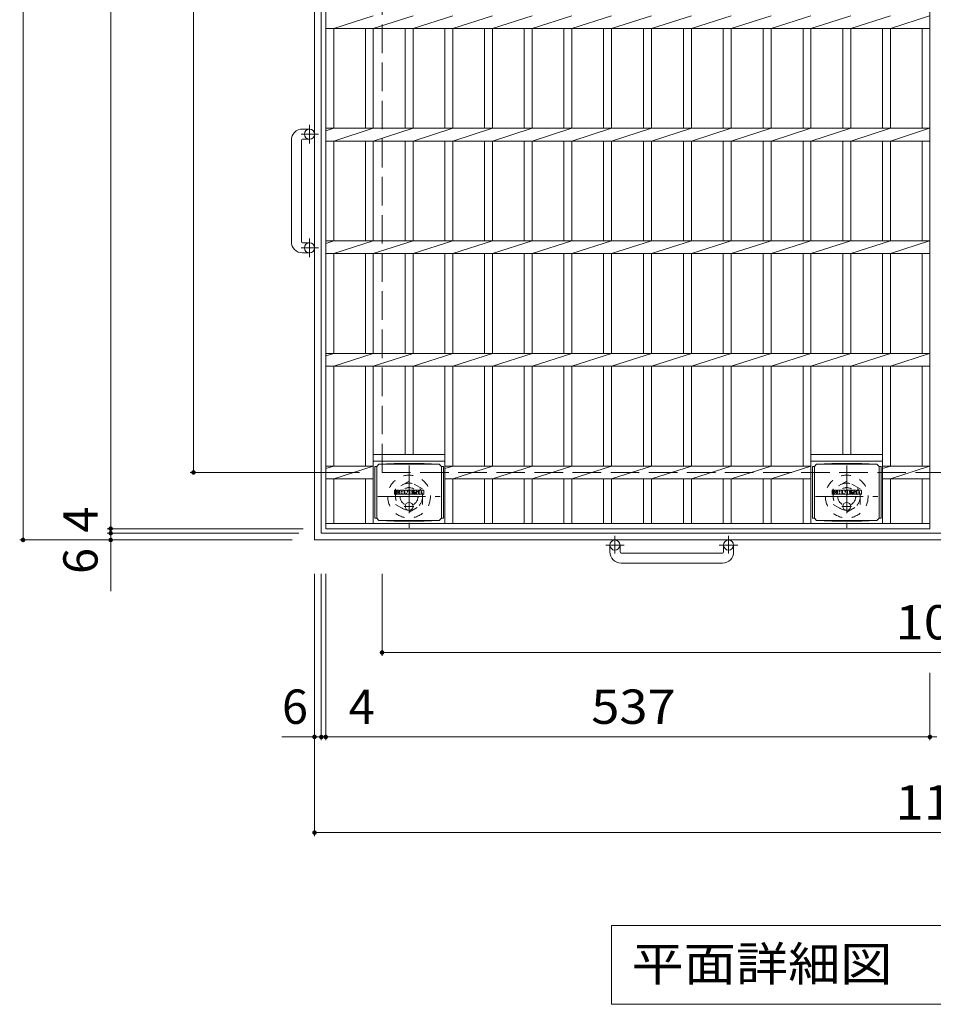
# Model space of a CAD drawing. Units: millimetres. Extents: x -2312 to 2340, y -1944 to 1834.
# Drawn here: x -1516 to -704, y 107 to 982 of the extents above; entities that cross this region are included whole.
import ezdxf

# ---------------------------------------------------------------- set-up
doc = ezdxf.new("R2010")
doc.units = ezdxf.units.MM
doc.header["$LTSCALE"] = 10
for name, pattern in [('JWW_CENTER1', [6.773333, 4.233333, -0.846667, 0.846667, -0.846667]), ('JWW_DASHED1', [1.693333, 0.846667, -0.846667]), ('JWW_DASHED3', [3.386667, 2.54, -0.846667])]:
    doc.linetypes.add(name, pattern=pattern)
for name, color, linetype in [('C-1', 7, 'Continuous'), ('C-2', 7, 'Continuous'), ('C-4', 7, 'Continuous'), ('C-5', 7, 'Continuous'), ('C-9', 7, 'Continuous'), ('C-F', 7, 'Continuous')]:
    doc.layers.add(name, color=color, linetype=linetype)
doc.styles.add('ＭＳ ゴシック', font='txt', dxfattribs={"height": 1})

msp = doc.modelspace()

# ---------------------------------------------------------------- linework, layer by layer
at = {"layer": 'C-1', "color": 2, "linetype": 'Continuous', "lineweight": 9}
for p, q in [((-1253.55, 519.96), (-1253.55, 1639.96)), ((-1247.55, 525.96), (-1247.55, 1633.96)), ((-1264.15, 884.96), (-1258.05, 884.96)), ((-1274.15, 874.96), (-1274.15, 784.96)), ((-1265.15, 784.96), (-1265.15, 874.96)), ((-1264.15, 875.96), (-1258.05, 875.96)), ((-1264.15, 783.96), (-1258.05, 783.96)), ((-1264.15, 774.96), (-1258.05, 774.96)), ((-139.55, 525.96), (-1247.55, 525.96)), ((-133.55, 519.96), (-1253.55, 519.96)), ((-991.05, 509.36), (-991.05, 515.46)), ((-982.05, 509.36), (-982.05, 515.46)), ((-981.05, 508.36), (-891.05, 508.36)), ((-890.05, 509.36), (-890.05, 515.46)), ((-881.05, 509.36), (-881.05, 515.46)), ((-891.05, 499.36), (-981.05, 499.36))]:
    msp.add_line(p, q, dxfattribs=at)
at = {"layer": 'C-1', "color": 2, "linetype": 'JWW_DASHED3', "lineweight": 9}
for q in [(-1193.55, 1579.96), (-193.55, 579.96)]:
    msp.add_line((-1193.55, 579.96), q, dxfattribs=at)
at = {"layer": 'C-1', "color": 2, "linetype": 'JWW_CENTER1', "lineweight": 9}
for p, q in [((-1258.05, 888.62), (-1258.05, 872.22)), ((-1249.95, 880.46), (-1265.54, 880.46)), ((-1258.05, 787.62), (-1258.05, 771.22)), ((-1249.95, 779.46), (-1265.54, 779.46)), ((-1169.55, 586.1), (-1169.55, 530.82)), ((-780.55, 586.1), (-780.55, 530.82)), ((-1197.19, 558.46), (-1141.92, 558.46)), ((-808.19, 558.46), (-752.92, 558.46)), ((-986.55, 523.57), (-986.55, 507.97)), ((-885.55, 523.57), (-885.55, 507.97)), ((-978.39, 515.46), (-994.8, 515.46)), ((-877.39, 515.46), (-893.8, 515.46))]:
    msp.add_line(p, q, dxfattribs=at)
at = {"layer": 'C-1', "color": 2, "linetype": 'JWW_DASHED1', "lineweight": 9}
for p, q in [((-1169.55, 572.32), (-1181.55, 565.39)), ((-1157.55, 565.39), (-1169.55, 572.32)), ((-780.55, 572.32), (-792.55, 565.39)), ((-768.55, 565.39), (-780.55, 572.32)), ((-1181.55, 565.39), (-1181.55, 551.53)), ((-1157.55, 551.53), (-1157.55, 565.39)), ((-792.55, 565.39), (-792.55, 551.53)), ((-768.55, 551.53), (-768.55, 565.39)), ((-1181.55, 551.53), (-1169.55, 544.6)), ((-1169.55, 544.6), (-1157.55, 551.53)), ((-792.55, 551.53), (-780.55, 544.6)), ((-780.55, 544.6), (-768.55, 551.53))]:
    msp.add_line(p, q, dxfattribs=at)
at = {"layer": 'C-1', "color": 2, "linetype": 'Continuous', "lineweight": 9}
for centre in [(-1258.05, 880.46), (-1258.05, 779.46), (-986.55, 515.46), (-885.55, 515.46)]:
    msp.add_circle(centre, 4.5, dxfattribs=at)
at = {"layer": 'C-1', "color": 2, "linetype": 'JWW_DASHED1', "lineweight": 9}
for centre, radius in [((-1169.55, 558.46), 19), ((-780.55, 558.46), 19), ((-1169.55, 558.46), 12), ((-780.55, 558.46), 12), ((-1169.55, 558.46), 8), ((-780.55, 558.46), 8)]:
    msp.add_circle(centre, radius, dxfattribs=at)
at = {"layer": 'C-1', "color": 2, "linetype": 'Continuous', "lineweight": 9}
for centre, radius, start, end in [((-1264.15, 874.96), 10, 90, 180), ((-1264.15, 874.96), 1, 90, 180), ((-1264.15, 784.96), 10, 180, 270), ((-1264.15, 784.96), 1, 180, 270), ((-981.05, 509.36), 10, 180, 270), ((-981.05, 509.36), 1, 180, 270), ((-891.05, 509.36), 10, 270, 0), ((-891.05, 509.36), 1, 270, 0)]:
    msp.add_arc(centre, radius, start, end, dxfattribs=at)
at = {"layer": 'C-2', "color": 3, "linetype": 'Continuous', "lineweight": 9}
for p, q in [((-1243.55, 1629.96), (-1243.55, 529.96)), ((-706.58, 529.96), (-706.58, 1629.96)), ((-1236.55, 974.3), (-1201.33, 985.62)), ((-1201.33, 974.3), (-1166.03, 985.62)), ((-1166.03, 974.3), (-1130.73, 985.62)), ((-1130.73, 974.3), (-1095.53, 985.62)), ((-1095.53, 974.3), (-1060.23, 985.62)), ((-1060.23, 974.3), (-1024.93, 985.62)), ((-1024.93, 974.3), (-989.63, 985.62)), ((-989.63, 974.3), (-954.13, 985.62)), ((-954.13, 974.3), (-918.63, 985.62)), ((-918.63, 974.3), (-883.33, 985.62)), ((-883.33, 974.3), (-847.83, 985.62)), ((-847.83, 974.3), (-812.33, 985.62)), ((-812.33, 974.3), (-777.03, 985.62)), ((-777.03, 974.3), (-741.73, 985.62)), ((-741.73, 974.3), (-707.08, 985.62)), ((-706.58, 974.3), (-1243.55, 974.3)), ((-1236.55, 885.62), (-1236.55, 974.3)), ((-1208.33, 885.62), (-1208.33, 974.3)), ((-1201.33, 885.62), (-1201.33, 974.3)), ((-1173.03, 885.62), (-1173.03, 974.3)), ((-1166.03, 885.62), (-1166.03, 974.3)), ((-1137.73, 885.62), (-1137.73, 974.3)), ((-1130.73, 885.62), (-1130.73, 974.3)), ((-1102.53, 885.62), (-1102.53, 974.3)), ((-1095.53, 885.62), (-1095.53, 974.3)), ((-1067.23, 885.62), (-1067.23, 974.3)), ((-1060.23, 885.62), (-1060.23, 974.3)), ((-1031.93, 885.62), (-1031.93, 974.3)), ((-1024.93, 885.62), (-1024.93, 974.3)), ((-996.63, 885.62), (-996.63, 974.3)), ((-989.63, 885.62), (-989.63, 974.3)), ((-961.13, 885.62), (-961.13, 974.3)), ((-954.13, 885.62), (-954.13, 974.3)), ((-925.63, 885.62), (-925.63, 974.3)), ((-918.63, 885.62), (-918.63, 974.3)), ((-890.33, 885.62), (-890.33, 974.3)), ((-883.33, 885.62), (-883.33, 974.3)), ((-854.83, 885.62), (-854.83, 974.3)), ((-847.83, 885.62), (-847.83, 974.3)), ((-819.33, 885.62), (-819.33, 974.3)), ((-812.33, 885.62), (-812.33, 974.3)), ((-784.03, 885.62), (-784.03, 974.3)), ((-777.03, 885.62), (-777.03, 974.3)), ((-748.73, 885.62), (-748.73, 974.3)), ((-741.73, 885.62), (-741.73, 974.3)), ((-713.58, 885.62), (-713.58, 974.3)), ((-706.58, 885.62), (-1243.55, 885.62)), ((-1243.55, 883.37), (-1236.55, 885.62)), ((-1236.55, 874.3), (-1201.33, 885.62)), ((-1201.33, 874.3), (-1166.03, 885.62)), ((-1166.03, 874.3), (-1130.73, 885.62)), ((-1130.73, 874.3), (-1095.53, 885.62)), ((-1095.53, 874.3), (-1060.23, 885.62)), ((-1060.23, 874.3), (-1024.93, 885.62)), ((-1024.93, 874.3), (-989.63, 885.62)), ((-989.63, 874.3), (-954.13, 885.62)), ((-954.13, 874.3), (-918.63, 885.62)), ((-918.63, 874.3), (-883.33, 885.62)), ((-883.33, 874.3), (-847.83, 885.62)), ((-847.83, 874.3), (-812.33, 885.62)), ((-812.33, 874.3), (-777.03, 885.62)), ((-777.03, 874.3), (-741.73, 885.62)), ((-741.73, 874.3), (-707.08, 885.62)), ((-706.58, 874.3), (-1243.55, 874.3)), ((-1236.55, 785.62), (-1236.55, 874.3)), ((-1208.33, 785.62), (-1208.33, 874.3)), ((-1201.33, 785.62), (-1201.33, 874.3)), ((-1173.03, 785.62), (-1173.03, 874.3)), ((-1166.03, 785.62), (-1166.03, 874.3)), ((-1137.73, 785.62), (-1137.73, 874.3)), ((-1130.73, 785.62), (-1130.73, 874.3)), ((-1102.53, 785.62), (-1102.53, 874.3)), ((-1095.53, 785.62), (-1095.53, 874.3)), ((-1067.23, 785.62), (-1067.23, 874.3)), ((-1060.23, 785.62), (-1060.23, 874.3)), ((-1031.93, 785.62), (-1031.93, 874.3)), ((-1024.93, 785.62), (-1024.93, 874.3)), ((-996.63, 785.62), (-996.63, 874.3)), ((-989.63, 785.62), (-989.63, 874.3)), ((-961.13, 785.62), (-961.13, 874.3)), ((-954.13, 785.62), (-954.13, 874.3)), ((-925.63, 785.62), (-925.63, 874.3)), ((-918.63, 785.62), (-918.63, 874.3)), ((-890.33, 785.62), (-890.33, 874.3)), ((-883.33, 785.62), (-883.33, 874.3)), ((-854.83, 785.62), (-854.83, 874.3)), ((-847.83, 785.62), (-847.83, 874.3)), ((-819.33, 785.62), (-819.33, 874.3)), ((-812.33, 785.62), (-812.33, 874.3)), ((-784.03, 785.62), (-784.03, 874.3)), ((-777.03, 785.62), (-777.03, 874.3)), ((-748.73, 785.62), (-748.73, 874.3)), ((-741.73, 785.62), (-741.73, 874.3)), ((-713.58, 785.62), (-713.58, 874.3)), ((-706.58, 785.62), (-1243.55, 785.62)), ((-1243.55, 783.37), (-1236.55, 785.62)), ((-1236.55, 774.3), (-1201.33, 785.62)), ((-1201.33, 774.3), (-1166.03, 785.62)), ((-1166.03, 774.3), (-1130.73, 785.62)), ((-1130.73, 774.3), (-1095.53, 785.62)), ((-1095.53, 774.3), (-1060.23, 785.62)), ((-1060.23, 774.3), (-1024.93, 785.62)), ((-1024.93, 774.3), (-989.63, 785.62)), ((-989.63, 774.3), (-954.13, 785.62)), ((-954.13, 774.3), (-918.63, 785.62)), ((-918.63, 774.3), (-883.33, 785.62)), ((-883.33, 774.3), (-847.83, 785.62)), ((-847.83, 774.3), (-812.33, 785.62)), ((-812.33, 774.3), (-777.03, 785.62)), ((-777.03, 774.3), (-741.73, 785.62)), ((-741.73, 774.3), (-707.08, 785.62)), ((-706.58, 774.3), (-1243.55, 774.3)), ((-1236.55, 685.62), (-1236.55, 774.3)), ((-1208.33, 685.62), (-1208.33, 774.3)), ((-1201.33, 685.62), (-1201.33, 774.3)), ((-1173.03, 685.62), (-1173.03, 774.3)), ((-1166.03, 685.62), (-1166.03, 774.3)), ((-1137.73, 685.62), (-1137.73, 774.3)), ((-1130.73, 685.62), (-1130.73, 774.3)), ((-1102.53, 685.62), (-1102.53, 774.3)), ((-1095.53, 685.62), (-1095.53, 774.3)), ((-1067.23, 685.62), (-1067.23, 774.3)), ((-1060.23, 685.62), (-1060.23, 774.3)), ((-1031.93, 685.62), (-1031.93, 774.3)), ((-1024.93, 685.62), (-1024.93, 774.3)), ((-996.63, 685.62), (-996.63, 774.3)), ((-989.63, 685.62), (-989.63, 774.3)), ((-961.13, 685.62), (-961.13, 774.3)), ((-954.13, 685.62), (-954.13, 774.3)), ((-925.63, 685.62), (-925.63, 774.3)), ((-918.63, 685.62), (-918.63, 774.3)), ((-890.33, 685.62), (-890.33, 774.3)), ((-883.33, 685.62), (-883.33, 774.3)), ((-854.83, 685.62), (-854.83, 774.3)), ((-847.83, 685.62), (-847.83, 774.3)), ((-819.33, 685.62), (-819.33, 774.3)), ((-812.33, 685.62), (-812.33, 774.3)), ((-784.03, 685.62), (-784.03, 774.3)), ((-777.03, 685.62), (-777.03, 774.3)), ((-748.73, 685.62), (-748.73, 774.3)), ((-741.73, 685.62), (-741.73, 774.3)), ((-713.58, 685.62), (-713.58, 774.3)), ((-706.58, 685.62), (-1243.55, 685.62)), ((-1243.55, 683.37), (-1236.55, 685.62)), ((-1236.55, 674.3), (-1201.33, 685.62)), ((-1201.33, 674.3), (-1166.03, 685.62)), ((-1166.03, 674.3), (-1130.73, 685.62)), ((-1130.73, 674.3), (-1095.53, 685.62)), ((-1095.53, 674.3), (-1060.23, 685.62)), ((-1060.23, 674.3), (-1024.93, 685.62)), ((-1024.93, 674.3), (-989.63, 685.62)), ((-989.63, 674.3), (-954.13, 685.62)), ((-954.13, 674.3), (-918.63, 685.62)), ((-918.63, 674.3), (-883.33, 685.62)), ((-883.33, 674.3), (-847.83, 685.62)), ((-847.83, 674.3), (-812.33, 685.62)), ((-812.33, 674.3), (-777.03, 685.62)), ((-777.03, 674.3), (-741.73, 685.62)), ((-741.73, 674.3), (-707.08, 685.62)), ((-706.58, 674.3), (-1243.55, 674.3)), ((-1236.55, 585.62), (-1236.55, 674.3)), ((-1208.33, 585.62), (-1208.33, 674.3)), ((-1201.33, 534.46), (-1201.33, 674.3)), ((-1173.03, 595.96), (-1173.03, 674.3)), ((-1166.03, 595.96), (-1166.03, 674.3)), ((-1137.73, 534.46), (-1137.73, 674.3)), ((-1130.73, 585.62), (-1130.73, 674.3)), ((-1102.53, 585.62), (-1102.53, 674.3)), ((-1095.53, 585.62), (-1095.53, 674.3)), ((-1067.23, 585.62), (-1067.23, 674.3)), ((-1060.23, 585.62), (-1060.23, 674.3)), ((-1031.93, 585.62), (-1031.93, 674.3)), ((-1024.93, 585.62), (-1024.93, 674.3)), ((-996.63, 585.62), (-996.63, 674.3)), ((-989.63, 585.62), (-989.63, 674.3)), ((-961.13, 585.62), (-961.13, 674.3)), ((-954.13, 585.62), (-954.13, 674.3)), ((-925.63, 585.62), (-925.63, 674.3)), ((-918.63, 585.62), (-918.63, 674.3)), ((-890.33, 585.62), (-890.33, 674.3)), ((-883.33, 585.62), (-883.33, 674.3)), ((-854.83, 585.62), (-854.83, 674.3)), ((-847.83, 585.62), (-847.83, 674.3)), ((-819.33, 585.62), (-819.33, 674.3)), ((-812.33, 534.46), (-812.33, 674.3)), ((-784.03, 595.96), (-784.03, 674.3)), ((-777.03, 595.96), (-777.03, 674.3)), ((-748.73, 534.46), (-748.73, 674.3)), ((-741.73, 585.62), (-741.73, 674.3)), ((-713.58, 585.62), (-713.58, 674.3)), ((-1201.33, 595.96), (-1137.73, 595.96)), ((-812.33, 595.96), (-748.73, 595.96)), ((-1201.33, 589.96), (-1137.73, 589.96)), ((-812.33, 589.96), (-748.73, 589.96)), ((-1201.33, 585.62), (-1243.55, 585.62)), ((-1243.55, 583.37), (-1236.55, 585.62)), ((-1236.55, 574.3), (-1201.33, 585.62)), ((-1137.73, 583.37), (-1130.73, 585.62)), ((-812.33, 585.62), (-1137.73, 585.62)), ((-1130.73, 574.3), (-1095.53, 585.62)), ((-1095.53, 574.3), (-1060.23, 585.62)), ((-1060.23, 574.3), (-1024.93, 585.62)), ((-1024.93, 574.3), (-989.63, 585.62)), ((-989.63, 574.3), (-954.13, 585.62)), ((-954.13, 574.3), (-918.63, 585.62)), ((-918.63, 574.3), (-883.33, 585.62)), ((-883.33, 574.3), (-847.83, 585.62)), ((-847.83, 574.3), (-812.33, 585.62)), ((-748.73, 583.37), (-741.73, 585.62)), ((-706.58, 585.62), (-748.73, 585.62)), ((-741.73, 574.3), (-707.08, 585.62)), ((-1201.33, 574.3), (-1243.55, 574.3)), ((-1236.55, 534.46), (-1236.55, 574.3)), ((-1208.33, 534.46), (-1208.33, 574.3)), ((-812.33, 574.3), (-1137.73, 574.3)), ((-1130.73, 534.46), (-1130.73, 574.3)), ((-1102.53, 534.46), (-1102.53, 574.3)), ((-1095.53, 534.46), (-1095.53, 574.3)), ((-1067.23, 534.46), (-1067.23, 574.3)), ((-1060.23, 534.46), (-1060.23, 574.3)), ((-1031.93, 534.46), (-1031.93, 574.3)), ((-1024.93, 534.46), (-1024.93, 574.3)), ((-996.63, 534.46), (-996.63, 574.3)), ((-989.63, 534.46), (-989.63, 574.3)), ((-961.13, 534.46), (-961.13, 574.3)), ((-954.13, 534.46), (-954.13, 574.3)), ((-925.63, 534.46), (-925.63, 574.3)), ((-918.63, 534.46), (-918.63, 574.3)), ((-890.33, 534.46), (-890.33, 574.3)), ((-883.33, 534.46), (-883.33, 574.3)), ((-854.83, 534.46), (-854.83, 574.3)), ((-847.83, 534.46), (-847.83, 574.3)), ((-819.33, 534.46), (-819.33, 574.3)), ((-706.58, 574.3), (-748.73, 574.3)), ((-741.73, 534.46), (-741.73, 574.3)), ((-713.58, 534.46), (-713.58, 574.3)), ((-706.58, 534.46), (-1243.55, 534.46)), ((-706.58, 529.96), (-1243.55, 529.96))]:
    msp.add_line(p, q, dxfattribs=at)
at = {"layer": 'C-4', "color": 7, "linetype": 'Continuous', "lineweight": 9}
for p, q in [((-1512.62, 1639.96), (-1512.62, 519.96)), ((-1434.74, 529.96), (-1434.74, 1629.96)), ((-1361.15, 1579.96), (-1361.15, 579.96)), ((-1364.15, 579.96), (-1213.55, 579.96)), ((-1437.74, 529.96), (-1263.55, 529.96)), ((-1437.74, 525.96), (-1267.55, 525.96)), ((-1434.74, 525.96), (-1434.74, 529.96)), ((-1434.74, 474.37), (-1434.74, 525.96)), ((-1515.62, 519.96), (-1273.55, 519.96)), ((-1253.55, 256.96), (-1253.55, 489.96)), ((-1247.55, 341.96), (-1247.55, 489.96)), ((-1243.6, 341.96), (-1243.6, 489.96)), ((-1193.55, 416.96), (-1193.55, 489.96)), ((-1193.55, 419.96), (-193.55, 419.96)), ((-706.6, 341.96), (-706.6, 401.83)), ((-1282.49, 344.96), (-1247.55, 344.96)), ((-1247.55, 344.96), (-1243.6, 344.96)), ((-1243.6, 344.96), (-706.6, 344.96)), ((-706.6, 344.96), (-700.58, 344.96)), ((-1253.55, 259.96), (-133.55, 259.96))]:
    msp.add_line(p, q, dxfattribs=at)
at = {"layer": 'C-4', "color": 7, "linetype": 'Continuous', "lineweight": 9, "const_width": 2}
for points in [[(-1360.15, 579.96, 0.414214), (-1361.15, 580.96, 0.414214), (-1362.15, 579.96, 0.414214), (-1361.15, 578.96, 0.414214)], [(-1433.74, 529.96, 0.414214), (-1434.74, 530.96, 0.414214), (-1435.74, 529.96, 0.414214), (-1434.74, 528.96, 0.414214)], [(-1433.74, 525.96, 0.414214), (-1434.74, 526.96, 0.414214), (-1435.74, 525.96, 0.414214), (-1434.74, 524.96, 0.414214)], [(-1511.62, 519.96, 0.414214), (-1512.62, 520.96, 0.414214), (-1513.62, 519.96, 0.414214), (-1512.62, 518.96, 0.414214)], [(-1433.74, 519.96, 0.414214), (-1434.74, 520.96, 0.414214), (-1435.74, 519.96, 0.414214), (-1434.74, 518.96, 0.414214)], [(-1192.55, 419.96, 0.414214), (-1193.55, 420.96, 0.414214), (-1194.55, 419.96, 0.414214), (-1193.55, 418.96, 0.414214)], [(-1252.55, 344.96, 0.414214), (-1253.55, 345.96, 0.414214), (-1254.55, 344.96, 0.414214), (-1253.55, 343.96, 0.414214)], [(-1246.55, 344.96, 0.414214), (-1247.55, 345.96, 0.414214), (-1248.55, 344.96, 0.414214), (-1247.55, 343.96, 0.414214)], [(-1242.6, 344.96, 0.414214), (-1243.6, 345.96, 0.414214), (-1244.6, 344.96, 0.414214), (-1243.6, 343.96, 0.414214)], [(-705.6, 344.96, 0.414214), (-706.6, 345.96, 0.414214), (-707.6, 344.96, 0.414214), (-706.6, 343.96, 0.414214)], [(-1252.55, 259.96, 0.414214), (-1253.55, 260.96, 0.414214), (-1254.55, 259.96, 0.414214), (-1253.55, 258.96, 0.414214)]]:
    msp.add_lwpolyline(points, format="xyb", close=True, dxfattribs=at)
at = {"layer": 'C-5', "color": 7, "linetype": 'Continuous', "lineweight": 9}
for p, q in [((-989.72, 177.45), (-418.72, 177.45)), ((-989.72, 177.45), (-989.72, 107.45)), ((-989.72, 107.45), (-418.72, 107.45))]:
    msp.add_line(p, q, dxfattribs=at)
at = {"layer": 'C-9', "color": 2, "linetype": 'Continuous', "lineweight": 9}
for p, q in [((-1198.28, 585.23), (-1196.28, 587.23)), ((-1196.28, 587.23), (-1182.81, 587.91)), ((-1196.28, 587.23), (-1142.78, 587.23)), ((-1156.24, 587.91), (-1182.81, 587.91)), ((-1142.78, 587.23), (-1156.24, 587.91)), ((-1140.78, 585.23), (-1142.78, 587.23)), ((-809.28, 585.23), (-807.28, 587.23)), ((-807.28, 587.23), (-793.81, 587.91)), ((-807.28, 587.23), (-753.78, 587.23)), ((-767.24, 587.91), (-793.81, 587.91)), ((-753.78, 587.23), (-767.24, 587.91)), ((-751.78, 585.23), (-753.78, 587.23)), ((-1198.28, 585.19), (-1200.08, 585.19)), ((-1200.08, 585.19), (-1200.08, 539.27)), ((-1198.28, 539.23), (-1198.28, 585.23)), ((-1140.78, 539.23), (-1140.78, 585.23)), ((-1140.78, 585.19), (-1138.98, 585.19)), ((-1138.98, 585.19), (-1138.98, 539.27)), ((-809.28, 585.19), (-811.08, 585.19)), ((-811.08, 585.19), (-811.08, 539.27)), ((-809.28, 539.23), (-809.28, 585.23)), ((-751.78, 539.23), (-751.78, 585.23)), ((-751.78, 585.19), (-749.98, 585.19)), ((-749.98, 585.19), (-749.98, 539.27)), ((-1198.28, 539.27), (-1200.08, 539.27)), ((-1198.28, 539.23), (-1196.28, 537.23)), ((-1196.28, 537.23), (-1182.81, 536.55)), ((-1196.28, 537.23), (-1142.78, 537.23)), ((-1156.24, 536.55), (-1182.81, 536.55)), ((-1142.78, 537.23), (-1156.24, 536.55)), ((-1140.78, 539.23), (-1142.78, 537.23)), ((-1140.78, 539.27), (-1138.98, 539.27)), ((-809.28, 539.27), (-811.08, 539.27)), ((-809.28, 539.23), (-807.28, 537.23)), ((-807.28, 537.23), (-793.81, 536.55)), ((-807.28, 537.23), (-753.78, 537.23)), ((-767.24, 536.55), (-793.81, 536.55)), ((-753.78, 537.23), (-767.24, 536.55)), ((-751.78, 539.23), (-753.78, 537.23)), ((-751.78, 539.27), (-749.98, 539.27))]:
    msp.add_line(p, q, dxfattribs=at)
at = {"layer": 'C-9', "color": 2, "linetype": 'JWW_CENTER1', "lineweight": 9}
for p, q in [((-1169.53, 553.42), (-1169.53, 546.04)), ((-780.53, 553.42), (-780.53, 546.04)), ((-1165.17, 549.73), (-1173.88, 549.73)), ((-776.17, 549.73), (-784.88, 549.73))]:
    msp.add_line(p, q, dxfattribs=at)
at = {"layer": 'C-9', "color": 2, "linetype": 'Continuous', "lineweight": 9}
for centre in [(-1169.53, 549.73), (-780.53, 549.73)]:
    msp.add_circle(centre, 3.5, dxfattribs=at)
at = {"layer": 'C-F', "color": 7, "linetype": 'Continuous', "lineweight": 9}
for p, q in [((-1182.54, 560.63), (-1182.54, 563.99)), ((-1180.86, 564.14), (-1182.38, 564.14)), ((-1182.38, 560.48), (-1180.86, 560.48)), ((-1180.7, 563.99), (-1180.7, 563.06)), ((-1180.7, 560.63), (-1180.7, 561.72)), ((-1180.2, 563.99), (-1180.2, 563.06)), ((-1180.2, 560.63), (-1180.2, 561.72)), ((-1180.05, 560.48), (-1178.69, 560.48)), ((-1178.69, 564.14), (-1180.04, 564.14)), ((-1178.54, 563.99), (-1178.54, 563.21)), ((-1178.53, 560.63), (-1178.53, 561.56)), ((-1177.87, 560.63), (-1177.87, 563.62)), ((-1176.36, 560.48), (-1177.71, 560.48)), ((-1174.56, 564.14), (-1177.35, 564.14)), ((-1176.21, 562.35), (-1176.21, 562.89)), ((-1176.21, 560.63), (-1176.21, 561.05)), ((-1175.75, 562.3), (-1176.15, 562.3)), ((-1175.7, 562.35), (-1175.7, 562.89)), ((-1175.7, 560.63), (-1175.7, 561.05)), ((-1175.54, 560.48), (-1174.19, 560.48)), ((-1174.03, 560.63), (-1174.03, 563.62)), ((-1173.36, 563.99), (-1173.36, 560.63)), ((-1173.2, 564.14), (-1171.5, 564.14)), ((-1172.2, 560.48), (-1173.2, 560.48)), ((-1172.04, 560.63), (-1172.04, 561.54)), ((-1171.55, 560.59), (-1171.84, 561.57)), ((-1169.53, 560.48), (-1171.4, 560.48)), ((-1171.35, 564.03), (-1170.87, 562.54)), ((-1170.71, 563.99), (-1170.71, 562.57)), ((-1170.55, 564.14), (-1169.53, 564.14)), ((-1169.37, 563.99), (-1169.37, 560.63)), ((-1168.86, 560.63), (-1168.86, 563.99)), ((-1168.71, 564.14), (-1165.69, 564.14)), ((-1168.71, 560.48), (-1165.7, 560.48)), ((-1165.69, 561.91), (-1166.81, 561.91)), ((-1165.7, 561.48), (-1166.81, 561.48)), ((-1165.69, 563.15), (-1166.8, 563.15)), ((-1165.69, 562.71), (-1166.8, 562.71)), ((-1165.54, 560.63), (-1165.54, 561.32)), ((-1165.53, 563.31), (-1165.53, 563.99)), ((-1165.53, 562.06), (-1165.53, 562.56)), ((-1165.03, 561.49), (-1165.03, 561)), ((-1164.87, 561.64), (-1163.51, 561.64)), ((-1161.54, 564.14), (-1164.6, 564.14)), ((-1163.02, 561.97), (-1164.6, 561.97)), ((-1161.45, 560.48), (-1164.5, 560.48)), ((-1163.37, 562.8), (-1163.37, 563.21)), ((-1163.36, 561.49), (-1163.36, 561.38)), ((-1163.21, 562.64), (-1161.45, 562.64)), ((-1162.86, 561.82), (-1162.86, 561.38)), ((-1162.85, 563.12), (-1162.85, 563.21)), ((-1162.69, 562.96), (-1161.02, 562.96)), ((-1161.02, 563.62), (-1161.02, 562.96)), ((-1160.51, 561), (-1160.51, 563.62)), ((-1157.04, 564.14), (-1159.99, 564.14)), ((-1157.04, 560.48), (-1159.99, 560.48)), ((-1158.84, 561.8), (-1158.84, 562.82)), ((-1158.19, 561.8), (-1158.19, 562.82)), ((-1156.52, 563.62), (-1156.52, 561)), ((-793.54, 560.63), (-793.54, 563.99)), ((-791.86, 564.14), (-793.38, 564.14)), ((-793.38, 560.48), (-791.86, 560.48)), ((-791.7, 563.99), (-791.7, 563.06)), ((-791.7, 560.63), (-791.7, 561.72)), ((-791.2, 563.99), (-791.2, 563.06)), ((-791.2, 560.63), (-791.2, 561.72)), ((-791.05, 560.48), (-789.69, 560.48)), ((-789.69, 564.14), (-791.04, 564.14)), ((-789.54, 563.99), (-789.54, 563.21)), ((-789.53, 560.63), (-789.53, 561.56)), ((-788.87, 560.63), (-788.87, 563.62)), ((-787.36, 560.48), (-788.71, 560.48)), ((-785.56, 564.14), (-788.35, 564.14)), ((-787.21, 562.35), (-787.21, 562.89)), ((-787.21, 560.63), (-787.21, 561.05)), ((-786.75, 562.3), (-787.15, 562.3)), ((-786.7, 562.35), (-786.7, 562.89)), ((-786.7, 560.63), (-786.7, 561.05)), ((-786.54, 560.48), (-785.19, 560.48)), ((-785.03, 560.63), (-785.03, 563.62)), ((-784.36, 563.99), (-784.36, 560.63)), ((-784.2, 564.14), (-782.5, 564.14)), ((-783.2, 560.48), (-784.2, 560.48)), ((-783.04, 560.63), (-783.04, 561.54)), ((-782.55, 560.59), (-782.84, 561.57)), ((-780.53, 560.48), (-782.4, 560.48)), ((-782.35, 564.03), (-781.87, 562.54)), ((-781.71, 563.99), (-781.71, 562.57)), ((-781.55, 564.14), (-780.53, 564.14)), ((-780.37, 563.99), (-780.37, 560.63)), ((-779.86, 560.63), (-779.86, 563.99)), ((-779.71, 564.14), (-776.69, 564.14)), ((-779.71, 560.48), (-776.7, 560.48)), ((-776.69, 561.91), (-777.81, 561.91)), ((-776.7, 561.48), (-777.81, 561.48)), ((-776.69, 563.15), (-777.8, 563.15)), ((-776.69, 562.71), (-777.8, 562.71)), ((-776.54, 560.63), (-776.54, 561.32)), ((-776.53, 563.31), (-776.53, 563.99)), ((-776.53, 562.06), (-776.53, 562.56)), ((-776.03, 561.49), (-776.03, 561)), ((-775.87, 561.64), (-774.51, 561.64)), ((-772.54, 564.14), (-775.6, 564.14)), ((-774.02, 561.97), (-775.6, 561.97)), ((-772.45, 560.48), (-775.5, 560.48)), ((-774.37, 562.8), (-774.37, 563.21)), ((-774.36, 561.49), (-774.36, 561.38)), ((-774.21, 562.64), (-772.45, 562.64)), ((-773.86, 561.82), (-773.86, 561.38)), ((-773.85, 563.12), (-773.85, 563.21)), ((-773.69, 562.96), (-772.02, 562.96)), ((-772.02, 563.62), (-772.02, 562.96)), ((-771.51, 561), (-771.51, 563.62)), ((-768.04, 564.14), (-770.99, 564.14)), ((-768.04, 560.48), (-770.99, 560.48)), ((-769.84, 561.8), (-769.84, 562.82)), ((-769.19, 561.8), (-769.19, 562.82)), ((-767.52, 563.62), (-767.52, 561))]:
    msp.add_line(p, q, dxfattribs=at)
for centre, radius, start, end in [((-1182.38, 563.99), 0.157, 90, 180), ((-1182.38, 560.63), 0.157, 180, 270), ((-1180.86, 563.99), 0.157, 0, 90), ((-1180.86, 560.63), 0.157, 270, 0), ((-1180.45, 563.06), 0.251, 180, 0), ((-1180.45, 561.72), 0.249, 0, 180), ((-1180.04, 563.99), 0.157, 90, 180), ((-1180.05, 560.63), 0.157, 180, 270), ((-1179.61, 562.39), 0.0878, 97.33171, 266.57183), ((-1179.91, 564.72), 2.26, 277.33171, 299.42073), ((-1179.72, 560.66), 1.64, 53.71985, 86.57183), ((-1179.06, 563.21), 0.524, 299.42073, 0), ((-1179.06, 561.56), 0.524, 0, 53.71985), ((-1178.69, 563.99), 0.157, 0, 90), ((-1178.69, 560.63), 0.157, 270, 0), ((-1177.35, 563.62), 0.524, 90, 180), ((-1177.71, 560.63), 0.157, 180, 270), ((-1176.36, 560.63), 0.157, 270, 0), ((-1175.95, 562.89), 0.255, 0, 180), ((-1176.15, 562.35), 0.0524, 180, 270), ((-1175.95, 561.05), 0.255, 0, 180), ((-1175.75, 562.35), 0.0524, 270, 0), ((-1175.54, 560.63), 0.157, 180, 270), ((-1174.56, 563.62), 0.524, 0, 90), ((-1174.19, 560.63), 0.157, 270, 0), ((-1173.2, 563.99), 0.157, 90, 180), ((-1173.2, 560.63), 0.157, 180, 270), ((-1172.2, 560.63), 0.157, 270, 0), ((-1171.94, 561.54), 0.101, 16.48875, 180), ((-1171.4, 560.63), 0.157, 196.48875, 270), ((-1171.5, 563.99), 0.157, 17.75635, 90), ((-1170.79, 562.57), 0.0827, 197.75635, 0), ((-1170.55, 563.99), 0.157, 90, 180), ((-1169.53, 563.99), 0.157, 0, 90), ((-1169.53, 560.63), 0.157, 270, 0), ((-1168.71, 563.99), 0.157, 90, 180), ((-1168.71, 560.63), 0.157, 180, 270), ((-1166.8, 562.93), 0.22, 90, 270), ((-1166.81, 561.69), 0.214, 90, 270), ((-1165.7, 561.32), 0.157, 0, 90), ((-1165.7, 560.63), 0.157, 270, 0), ((-1165.69, 563.99), 0.157, 0, 90), ((-1165.69, 563.31), 0.157, 270, 0), ((-1165.69, 562.56), 0.157, 0, 90), ((-1165.69, 562.06), 0.157, 270, 0), ((-1162.65, 563.06), 2.38, 157.10112, 202.89888), ((-1164.87, 561.49), 0.157, 90, 180), ((-1164.5, 561), 0.524, 180, 270), ((-1164.6, 563.88), 0.262, 90, 157.10112), ((-1164.6, 562.24), 0.262, 202.89888, 270), ((-1163.51, 561.49), 0.157, 0, 90), ((-1163.11, 563.21), 0.259, 0, 180), ((-1163.21, 562.8), 0.157, 180, 270), ((-1163.11, 561.38), 0.25, 180, 0), ((-1163.02, 561.82), 0.157, 0, 90), ((-1162.69, 563.12), 0.157, 180, 270), ((-1161.54, 563.62), 0.524, 0, 90), ((-1161.45, 562.38), 0.262, 22.90802, 90), ((-1161.45, 560.74), 0.262, 270, 337.09198), ((-1163.39, 561.56), 2.37, 337.09198, 22.90802), ((-1159.99, 563.62), 0.524, 90, 180), ((-1159.99, 561), 0.524, 180, 270), ((-1158.51, 562.82), 0.321, 0, 180), ((-1158.51, 561.8), 0.321, 180, 0), ((-1157.04, 563.62), 0.524, 0, 90), ((-1157.04, 561), 0.524, 270, 0), ((-793.38, 563.99), 0.157, 90, 180), ((-793.38, 560.63), 0.157, 180, 270), ((-791.86, 563.99), 0.157, 0, 90), ((-791.86, 560.63), 0.157, 270, 0), ((-791.45, 563.06), 0.251, 180, 0), ((-791.45, 561.72), 0.249, 0, 180), ((-791.04, 563.99), 0.157, 90, 180), ((-791.05, 560.63), 0.157, 180, 270), ((-790.61, 562.39), 0.0878, 97.33171, 266.57183), ((-790.91, 564.72), 2.26, 277.33171, 299.42073), ((-790.72, 560.66), 1.64, 53.71985, 86.57183), ((-790.06, 563.21), 0.524, 299.42073, 0), ((-790.06, 561.56), 0.524, 0, 53.71985), ((-789.69, 563.99), 0.157, 0, 90), ((-789.69, 560.63), 0.157, 270, 0), ((-788.35, 563.62), 0.524, 90, 180), ((-788.71, 560.63), 0.157, 180, 270), ((-787.36, 560.63), 0.157, 270, 0), ((-786.95, 562.89), 0.255, 0, 180), ((-787.15, 562.35), 0.0524, 180, 270), ((-786.95, 561.05), 0.255, 0, 180), ((-786.75, 562.35), 0.0524, 270, 0), ((-786.54, 560.63), 0.157, 180, 270), ((-785.56, 563.62), 0.524, 0, 90), ((-785.19, 560.63), 0.157, 270, 0), ((-784.2, 563.99), 0.157, 90, 180), ((-784.2, 560.63), 0.157, 180, 270), ((-783.2, 560.63), 0.157, 270, 0), ((-782.94, 561.54), 0.101, 16.48875, 180), ((-782.4, 560.63), 0.157, 196.48875, 270), ((-782.5, 563.99), 0.157, 17.75635, 90), ((-781.79, 562.57), 0.0827, 197.75635, 0), ((-781.55, 563.99), 0.157, 90, 180), ((-780.53, 563.99), 0.157, 0, 90), ((-780.53, 560.63), 0.157, 270, 0), ((-779.71, 563.99), 0.157, 90, 180), ((-779.71, 560.63), 0.157, 180, 270), ((-777.8, 562.93), 0.22, 90, 270), ((-777.81, 561.69), 0.214, 90, 270), ((-776.7, 561.32), 0.157, 0, 90), ((-776.7, 560.63), 0.157, 270, 0), ((-776.69, 563.99), 0.157, 0, 90), ((-776.69, 563.31), 0.157, 270, 0), ((-776.69, 562.56), 0.157, 0, 90), ((-776.69, 562.06), 0.157, 270, 0), ((-773.65, 563.06), 2.38, 157.10112, 202.89888), ((-775.87, 561.49), 0.157, 90, 180), ((-775.5, 561), 0.524, 180, 270), ((-775.6, 563.88), 0.262, 90, 157.10112), ((-775.6, 562.24), 0.262, 202.89888, 270), ((-774.51, 561.49), 0.157, 0, 90), ((-774.11, 563.21), 0.259, 0, 180), ((-774.21, 562.8), 0.157, 180, 270), ((-774.11, 561.38), 0.25, 180, 0), ((-774.02, 561.82), 0.157, 0, 90), ((-773.69, 563.12), 0.157, 180, 270), ((-772.54, 563.62), 0.524, 0, 90), ((-772.45, 562.38), 0.262, 22.90802, 90), ((-772.45, 560.74), 0.262, 270, 337.09198), ((-774.39, 561.56), 2.37, 337.09198, 22.90802), ((-770.99, 563.62), 0.524, 90, 180), ((-770.99, 561), 0.524, 180, 270), ((-769.51, 562.82), 0.321, 0, 180), ((-769.51, 561.8), 0.321, 180, 0), ((-768.04, 563.62), 0.524, 0, 90), ((-768.04, 561), 0.524, 270, 0)]:
    msp.add_arc(centre, radius, start, end, dxfattribs=at)

# ---------------------------------------------------------------- texts
at = {"layer": 'C-4', "color": 2, "linetype": 'Continuous', "lineweight": 211, "style": 'ＭＳ ゴシック'}
for s, p in [('4', (-1446.38, 526.41)), ('6', (-1446.38, 489.74))]:
    msp.add_text(s, height=30.48, rotation=90, dxfattribs=at).set_placement(p)
for s, width, p in [('1000', 1.09375, (-737.3, 431.6)), ('537', 1.083333, (-1007.6, 356.6)), ('1120', 1.09375, (-737.3, 271.6))]:
    msp.add_text(s, height=30.48, dxfattribs=dict(at, width=width)).set_placement(p)
for s, p in [('6', (-1282.49, 356.6)), ('4', (-1223.21, 356.6))]:
    msp.add_text(s, height=30.48, dxfattribs=at).set_placement(p)
at = {"layer": 'C-5', "color": 2, "linetype": 'Continuous', "lineweight": 9, "style": 'ＭＳ ゴシック', "width": 1.114583}
msp.add_text('平面詳細図\u3000Ｓ＝１：１０', height=30.48, dxfattribs=at).set_placement((-971.72, 128.09))

doc.saveas('drawing.dxf')
